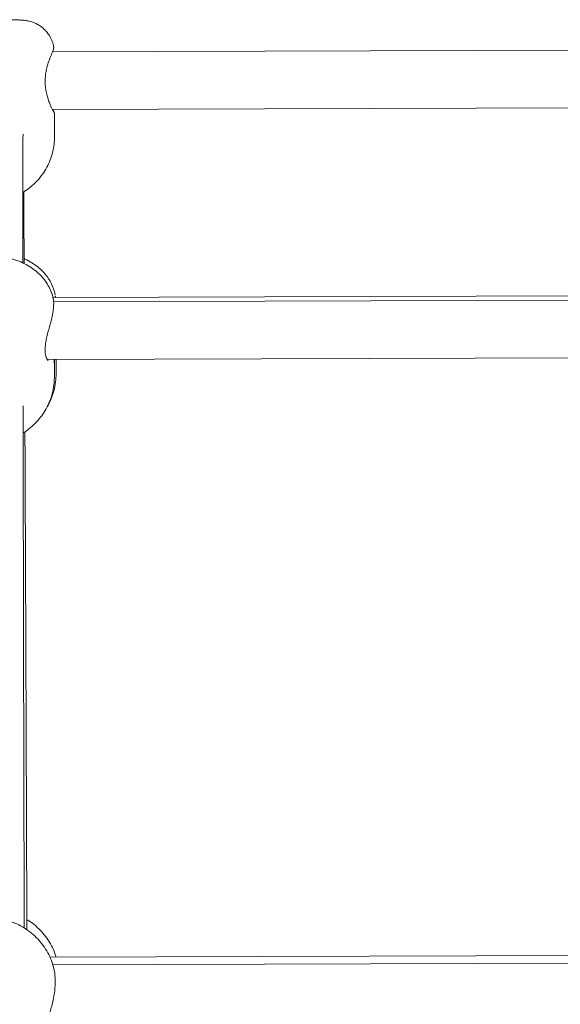
# Model space of a CAD drawing. Units: millimetres. Extents: x 3198 to 3362, y 1303 to 1501.
# Drawn here: x 3262 to 3263, y 1412 to 1415 of the extents above; entities that cross this region are included whole.
import ezdxf

# ---------------------------------------------------------------- set-up
doc = ezdxf.new("R2010")
doc.units = ezdxf.units.MM

msp = doc.modelspace()

# ---------------------------------------------------------------- linework, layer by layer
at = {"color": 0, "linetype": 'Continuous', "lineweight": 15}
for p, q in [((3264.4322, 1414.8244), (3261.8024, 1414.8163)), ((3261.8023, 1414.6563), (3264.4334, 1414.6644)), ((3261.8081, 1414.5814), (3261.8079, 1414.6444)), ((3264.4307, 1414.1425), (3261.8034, 1414.1344)), ((3261.8048, 1414.1255), (3261.8044, 1414.1281)), ((3264.4287, 1414.1301), (3261.8056, 1414.122)), ((3261.7883, 1413.962), (3264.4469, 1413.9701)), ((3261.8079, 1413.9153), (3261.8077, 1413.962)), ((3261.8124, 1413.9227), (3261.8123, 1413.962)), ((3264.447, 1412.311), (3261.7953, 1412.3028)), ((3264.4393, 1412.2903), (3261.8031, 1412.2822))]:
    msp.add_line(p, q, dxfattribs=at)
for points, knots in [([(3261.8054, 1414.8304), (3261.8051, 1414.8327), (3261.8039, 1414.84), (3261.7993, 1414.8515), (3261.7922, 1414.8642), (3261.7837, 1414.8749), (3261.7743, 1414.8837), (3261.7644, 1414.8906), (3261.7548, 1414.8957), (3261.7458, 1414.8992), (3261.738, 1414.9014), (3261.7315, 1414.9027), (3261.7261, 1414.9035), (3261.7206, 1414.904), (3261.7137, 1414.9045), (3261.7041, 1414.905), (3261.6947, 1414.9053), (3261.6883, 1414.9054), (3261.6867, 1414.9054)], [0, 0, 0, 0, 0.037261, 0.119824, 0.197669, 0.271146, 0.340296, 0.404926, 0.464523, 0.517944, 0.563569, 0.603136, 0.643686, 0.692296, 0.764152, 0.869552, 0.968332, 1, 1, 1, 1]), ([(3261.8035, 1414.654), (3261.8029, 1414.655), (3261.8014, 1414.6579), (3261.7981, 1414.6647), (3261.7937, 1414.6751), (3261.7891, 1414.6878), (3261.7854, 1414.7018), (3261.7828, 1414.7165), (3261.7817, 1414.7315), (3261.7823, 1414.7468), (3261.7843, 1414.7616), (3261.7876, 1414.7758), (3261.7917, 1414.7892), (3261.7959, 1414.8003), (3261.7982, 1414.8058), (3261.7992, 1414.8081)], [0, 0, 0, 0, 0.04332, 0.126807, 0.212399, 0.299499, 0.385646, 0.459193, 0.536988, 0.612332, 0.688184, 0.766546, 0.849034, 0.936305, 1, 1, 1, 1]), ([(3261.7991, 1414.8081), (3261.8001, 1414.8103), (3261.8023, 1414.8156), (3261.8043, 1414.8214), (3261.8053, 1414.8251), (3261.8057, 1414.8261), (3261.8059, 1414.8278), (3261.806, 1414.829), (3261.8058, 1414.83), (3261.8057, 1414.8304)], [0, 0, 0, 0, 0.197006, 0.480311, 0.765142, 0.916555, 0.947177, 0.973283, 1, 1, 1, 1]), ([(3261.8079, 1414.6444), (3261.8079, 1414.6446), (3261.8079, 1414.6452), (3261.8077, 1414.6461), (3261.8074, 1414.6469), (3261.8071, 1414.6479), (3261.8064, 1414.6496), (3261.8053, 1414.6519), (3261.8038, 1414.6553), (3261.8034, 1414.6563)], [0, 0, 0, 0, 0.0190032, 0.060403, 0.1062289, 0.1822136, 0.3731516, 0.8242481, 1, 1, 1, 1]), ([(3261.8058, 1414.6499), (3261.8058, 1414.6499), (3261.8057, 1414.6499), (3261.805, 1414.6512), (3261.804, 1414.6531), (3261.8035, 1414.654)], [0, 0, 0, 0, 0.157072, 0.571094, 1, 1, 1, 1]), ([(3261.7202, 1414.23), (3261.7202, 1414.2343), (3261.7202, 1414.2545), (3261.7202, 1414.2877), (3261.7202, 1414.3295), (3261.7201, 1414.3682), (3261.7201, 1414.4039), (3261.7202, 1414.4366), (3261.7202, 1414.4662), (3261.7202, 1414.4928), (3261.7202, 1414.5163), (3261.7203, 1414.5367), (3261.7204, 1414.5539), (3261.7204, 1414.5679), (3261.7205, 1414.5786), (3261.7206, 1414.5854), (3261.7206, 1414.5874), (3261.7206, 1414.5881)], [0, 0, 0, 0, 0.019549, 0.092017, 0.16448, 0.236938, 0.309387, 0.381827, 0.454251, 0.526654, 0.599022, 0.671335, 0.743555, 0.815596, 0.887264, 0.957998, 1, 1, 1, 1]), ([(3261.7202, 1414.23), (3261.7202, 1414.2343), (3261.7202, 1414.2545), (3261.7202, 1414.2877), (3261.7202, 1414.3295), (3261.7201, 1414.3682), (3261.7201, 1414.4039), (3261.7202, 1414.4366), (3261.7202, 1414.4662), (3261.7202, 1414.4928), (3261.7202, 1414.5163), (3261.7203, 1414.5367), (3261.7204, 1414.5539), (3261.7204, 1414.5679), (3261.7205, 1414.5786), (3261.7206, 1414.5854), (3261.7206, 1414.5874), (3261.7206, 1414.5881)], [0, 0, 0, 0, 0.019549, 0.092017, 0.16448, 0.236938, 0.309387, 0.381827, 0.454251, 0.526654, 0.599022, 0.671335, 0.743555, 0.815596, 0.887264, 0.957998, 1, 1, 1, 1]), ([(3261.7202, 1414.4264), (3261.7235, 1414.4283), (3261.7327, 1414.4338), (3261.7467, 1414.4449), (3261.7619, 1414.4597), (3261.7755, 1414.4768), (3261.7872, 1414.4956), (3261.7965, 1414.5159), (3261.8032, 1414.5374), (3261.8075, 1414.5593), (3261.8078, 1414.5741), (3261.8079, 1414.5813)], [0, 0, 0, 0, 0.062158, 0.172329, 0.286623, 0.403602, 0.522275, 0.642041, 0.762509, 0.883416, 1, 1, 1, 1]), ([(3261.7237, 1414.2282), (3261.7236, 1414.232), (3261.7235, 1414.2517), (3261.7234, 1414.2846), (3261.7231, 1414.3267), (3261.7229, 1414.3656), (3261.7227, 1414.3996), (3261.7226, 1414.4191), (3261.7225, 1414.4278)], [0, 0, 0, 0, 0.0464062, 0.2447717, 0.4431477, 0.6415369, 0.8399459, 1, 1, 1, 1]), ([(3261.7237, 1414.2282), (3261.7236, 1414.232), (3261.7235, 1414.2517), (3261.7234, 1414.2846), (3261.7231, 1414.3267), (3261.7229, 1414.3656), (3261.7227, 1414.3996), (3261.7226, 1414.4191), (3261.7225, 1414.4278)], [0, 0, 0, 0, 0.0464062, 0.2447717, 0.4431477, 0.6415369, 0.8399459, 1, 1, 1, 1]), ([(3261.8048, 1414.1282), (3261.8046, 1414.1292), (3261.8037, 1414.1367), (3261.7991, 1414.1499), (3261.7911, 1414.1673), (3261.7803, 1414.1834), (3261.7673, 1414.1982), (3261.7519, 1414.2115), (3261.7343, 1414.2233), (3261.7144, 1414.2334), (3261.6927, 1414.2415), (3261.6694, 1414.2475), (3261.6453, 1414.2513), (3261.6207, 1414.2527), (3261.5959, 1414.2518), (3261.5714, 1414.2486), (3261.5472, 1414.243), (3261.5238, 1414.2348), (3261.5024, 1414.2244), (3261.4836, 1414.212), (3261.4677, 1414.1984), (3261.4543, 1414.1834), (3261.4434, 1414.1671), (3261.4354, 1414.1497), (3261.4307, 1414.1363), (3261.4297, 1414.1286), (3261.4295, 1414.1272)], [0, 0, 0, 0, 0.006689, 0.046962, 0.087043, 0.127417, 0.1686, 0.211091, 0.255273, 0.301228, 0.348583, 0.396593, 0.444624, 0.49258, 0.540633, 0.589045, 0.638097, 0.688115, 0.739237, 0.784658, 0.828493, 0.870723, 0.911639, 0.951609, 0.990972, 1, 1, 1, 1]), ([(3261.8097, 1414.1419), (3261.8084, 1414.1477), (3261.8057, 1414.1595), (3261.7982, 1414.1762), (3261.7884, 1414.192), (3261.7761, 1414.2065), (3261.7617, 1414.2197), (3261.7449, 1414.2312), (3261.732, 1414.2386), (3261.7244, 1414.2416), (3261.7236, 1414.242)], [0, 0, 0, 0, 0.127068, 0.261819, 0.396997, 0.53457, 0.67666, 0.825271, 0.98152, 1, 1, 1, 1]), ([(3261.7995, 1414.0737), (3261.8004, 1414.0772), (3261.8026, 1414.0858), (3261.8045, 1414.0985), (3261.8056, 1414.1111), (3261.8059, 1414.12), (3261.8053, 1414.1242), (3261.8051, 1414.1255)], [0, 0, 0, 0, 0.165453, 0.403801, 0.645274, 0.889997, 1, 1, 1, 1]), ([(3261.8103, 1414.1344), (3261.8104, 1414.1353), (3261.8104, 1414.1372), (3261.8101, 1414.1386), (3261.81, 1414.1393)], [0, 0, 0, 0, 0.499243, 1, 1, 1, 1]), ([(3261.7905, 1413.9593), (3261.7905, 1413.9593), (3261.791, 1413.9592), (3261.7891, 1413.9604), (3261.7866, 1413.9642), (3261.7839, 1413.9709), (3261.7822, 1413.9799), (3261.7817, 1413.9909), (3261.7827, 1414.0038), (3261.7851, 1414.018), (3261.7886, 1414.0333), (3261.793, 1414.0494), (3261.7969, 1414.0631), (3261.7989, 1414.071), (3261.7996, 1414.0737)], [0, 0, 0, 0, 0.018209, 0.104024, 0.193776, 0.288514, 0.372651, 0.46247, 0.552265, 0.643592, 0.739002, 0.839509, 0.946326, 1, 1, 1, 1]), ([(3261.8068, 1413.962), (3261.8069, 1413.9585), (3261.8069, 1413.9549), (3261.8058, 1413.9538), (3261.8058, 1413.9538)], [0, 0, 0, 0, 0.992565, 1, 1, 1, 1]), ([(3261.7209, 1413.7586), (3261.7232, 1413.76), (3261.7322, 1413.7652), (3261.746, 1413.7766), (3261.7622, 1413.7926), (3261.7761, 1413.8106), (3261.7878, 1413.8301), (3261.797, 1413.851), (3261.8037, 1413.8735), (3261.8075, 1413.8952), (3261.8075, 1413.9094), (3261.8076, 1413.9154)], [0, 0, 0, 0, 0.044197, 0.165396, 0.286454, 0.407552, 0.52877, 0.650133, 0.771629, 0.905291, 1, 1, 1, 1]), ([(3261.7863, 1413.8285), (3261.7873, 1413.83), (3261.7924, 1413.8379), (3261.7993, 1413.8534), (3261.8069, 1413.8757), (3261.8116, 1413.8989), (3261.8121, 1413.9149), (3261.8123, 1413.9225)], [0, 0, 0, 0, 0.054496, 0.284011, 0.513907, 0.769333, 1, 1, 1, 1]), ([(3261.7239, 1412.3838), (3261.7239, 1412.3962), (3261.7238, 1412.4423), (3261.7236, 1412.5206), (3261.7233, 1412.6184), (3261.7231, 1412.7145), (3261.7229, 1412.809), (3261.7226, 1412.9017), (3261.7224, 1412.9926), (3261.7222, 1413.0816), (3261.722, 1413.1686), (3261.7219, 1413.2536), (3261.7217, 1413.3366), (3261.7215, 1413.4173), (3261.7214, 1413.4958), (3261.7212, 1413.572), (3261.7211, 1413.6459), (3261.7209, 1413.7173), (3261.7208, 1413.7801), (3261.7208, 1413.818), (3261.7207, 1413.8338)], [0, 0, 0, 0, 0.021701, 0.080209, 0.138716, 0.197223, 0.255731, 0.314238, 0.372745, 0.431252, 0.489759, 0.548266, 0.606772, 0.665278, 0.723784, 0.78229, 0.840795, 0.8993, 0.957804, 1, 1, 1, 1]), ([(3261.7239, 1412.3838), (3261.7239, 1412.3962), (3261.7238, 1412.4423), (3261.7236, 1412.5206), (3261.7233, 1412.6184), (3261.7231, 1412.7145), (3261.7229, 1412.809), (3261.7226, 1412.9017), (3261.7224, 1412.9926), (3261.7222, 1413.0816), (3261.722, 1413.1686), (3261.7219, 1413.2536), (3261.7217, 1413.3366), (3261.7215, 1413.4173), (3261.7214, 1413.4958), (3261.7212, 1413.572), (3261.7211, 1413.6459), (3261.7209, 1413.7173), (3261.7208, 1413.7801), (3261.7208, 1413.818), (3261.7207, 1413.8338)], [0, 0, 0, 0, 0.021701, 0.080209, 0.138716, 0.197223, 0.255731, 0.314238, 0.372745, 0.431252, 0.489759, 0.548266, 0.606772, 0.665278, 0.723784, 0.78229, 0.840795, 0.8993, 0.957804, 1, 1, 1, 1]), ([(3261.7313, 1412.3791), (3261.7313, 1412.3904), (3261.7311, 1412.4353), (3261.7308, 1412.5124), (3261.7305, 1412.6103), (3261.7301, 1412.7066), (3261.7298, 1412.8012), (3261.7294, 1412.8941), (3261.7291, 1412.9852), (3261.7287, 1413.0744), (3261.7284, 1413.1616), (3261.7281, 1413.2468), (3261.7277, 1413.3299), (3261.7274, 1413.4108), (3261.7271, 1413.4895), (3261.7267, 1413.566), (3261.7264, 1413.64), (3261.7261, 1413.7054), (3261.726, 1413.745), (3261.7259, 1413.7617)], [0, 0, 0, 0, 0.020798, 0.083055, 0.145313, 0.207571, 0.269828, 0.332086, 0.394344, 0.456602, 0.51886, 0.581119, 0.643377, 0.705636, 0.767895, 0.830155, 0.892415, 0.954675, 1, 1, 1, 1]), ([(3261.7313, 1412.3791), (3261.7313, 1412.3904), (3261.7311, 1412.4353), (3261.7308, 1412.5124), (3261.7305, 1412.6103), (3261.7301, 1412.7066), (3261.7298, 1412.8012), (3261.7294, 1412.8941), (3261.7291, 1412.9852), (3261.7287, 1413.0744), (3261.7284, 1413.1616), (3261.7281, 1413.2468), (3261.7277, 1413.3299), (3261.7274, 1413.4108), (3261.7271, 1413.4895), (3261.7267, 1413.566), (3261.7264, 1413.64), (3261.7261, 1413.7054), (3261.726, 1413.745), (3261.7259, 1413.7617)], [0, 0, 0, 0, 0.020798, 0.083055, 0.145313, 0.207571, 0.269828, 0.332086, 0.394344, 0.456602, 0.51886, 0.581119, 0.643377, 0.705636, 0.767895, 0.830155, 0.892415, 0.954675, 1, 1, 1, 1]), ([(3261.8065, 1412.2699), (3261.805, 1412.2761), (3261.8015, 1412.2899), (3261.7926, 1412.3103), (3261.7806, 1412.3308), (3261.7659, 1412.3496), (3261.7488, 1412.3664), (3261.7297, 1412.381), (3261.7087, 1412.3932), (3261.6862, 1412.4026), (3261.6625, 1412.4092), (3261.6382, 1412.4128), (3261.6135, 1412.4134), (3261.5888, 1412.4108), (3261.5647, 1412.4052), (3261.5415, 1412.3966), (3261.5196, 1412.3852), (3261.4995, 1412.3711), (3261.4814, 1412.3545), (3261.4658, 1412.3359), (3261.4527, 1412.3155), (3261.4428, 1412.2936), (3261.4372, 1412.2775), (3261.4358, 1412.2688), (3261.4356, 1412.2678)], [0, 0, 0, 0, 0.038147, 0.085092, 0.132082, 0.179171, 0.226396, 0.273784, 0.321351, 0.369099, 0.417021, 0.465099, 0.513311, 0.561628, 0.61001, 0.658413, 0.706798, 0.755118, 0.80333, 0.851393, 0.899277, 0.946963, 0.99445, 1, 1, 1, 1]), ([(3261.812, 1412.3029), (3261.8111, 1412.3064), (3261.8081, 1412.3174), (3261.8, 1412.3349), (3261.788, 1412.3551), (3261.7732, 1412.3736), (3261.756, 1412.3899), (3261.7418, 1412.4011), (3261.733, 1412.406), (3261.7312, 1412.407)], [0, 0, 0, 0, 0.0808715, 0.2546636, 0.428722, 0.6032999, 0.7785878, 0.9547094, 1, 1, 1, 1]), ([(3261.8038, 1412.1808), (3261.8057, 1412.1906), (3261.8094, 1412.2101), (3261.8099, 1412.2394), (3261.8093, 1412.2599), (3261.8069, 1412.2679), (3261.8063, 1412.2698)], [0, 0, 0, 0, 0.3032, 0.606484, 0.9075, 1, 1, 1, 1]), ([(3261.7861, 1412.1155), (3261.7862, 1412.1154), (3261.7862, 1412.1152), (3261.7861, 1412.1174), (3261.7868, 1412.122), (3261.7887, 1412.1297), (3261.7918, 1412.1398), (3261.7959, 1412.1525), (3261.8003, 1412.1675), (3261.8035, 1412.1784), (3261.8047, 1412.1842), (3261.8047, 1412.1843)], [0, 0, 0, 0, 0.035616, 0.129712, 0.244079, 0.371173, 0.511756, 0.664547, 0.828492, 0.998448, 1, 1, 1, 1])]:
    msp.add_open_spline(points, degree=3, knots=knots, dxfattribs=at)

doc.saveas('drawing.dxf')
